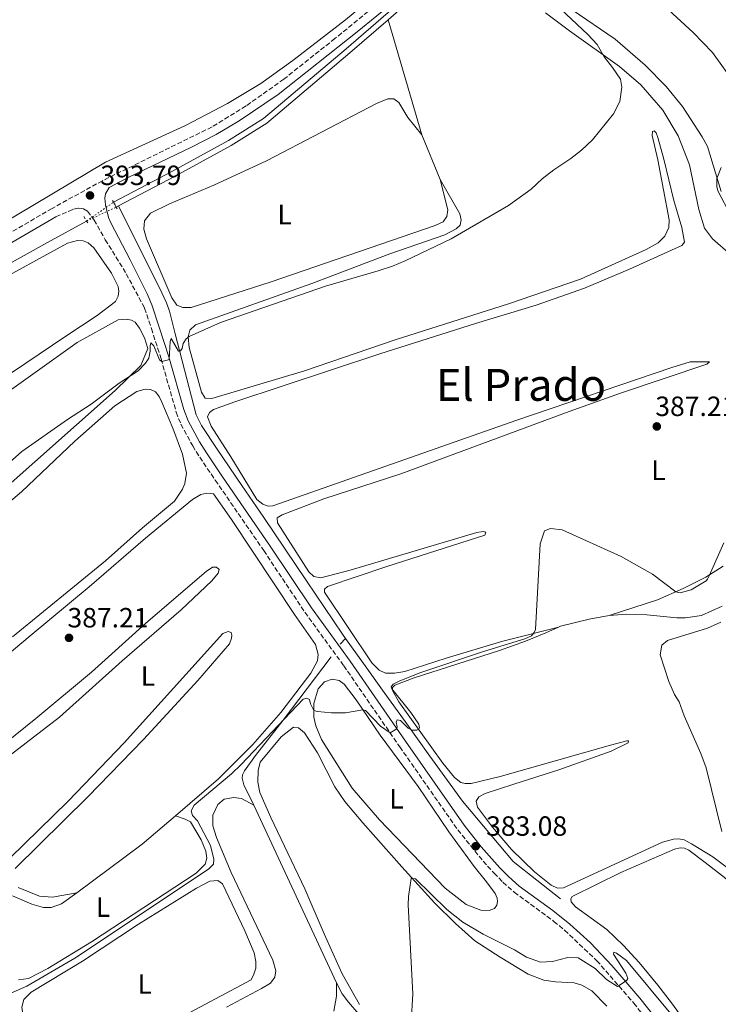
# Model space of a CAD drawing. Units: metres. Extents: x 628641 to 632128, y 4690290 to 4692665.
# Drawn here: x 630961 to 631213, y 4690681 to 4691036 of the extents above; entities that cross this region are included whole.
import ezdxf
from ezdxf.enums import TextEntityAlignment as Align

# ---------------------------------------------------------------- set-up
doc = ezdxf.new("R2010")
doc.units = ezdxf.units.M
doc.header["$MEASUREMENT"] = 0
for name, pattern in [('DGN Style 2', [1.7399219301090239, 1.043953158065414, -0.6959687720436097]), ('DGN Style 3', [2.435890702152634, 1.739921930109024, -0.6959687720436097]), ('DGN Style 5', [1.217945351076317, 0.5219765790327072, -0.6959687720436097])]:
    doc.linetypes.add(name, pattern=pattern)
for name, color, linetype, lineweight in [('Acequia de obra', 4, 'Continuous', 0), ('Acequia sin especificar', 4, 'Continuous', 0), ('Acequia sin especificar no vista', 4, 'DGN Style 5', 0), ('Balsa-alberca', 142, 'Continuous', 0), ('Camino', 7, 'DGN Style 3', 0), ('Canal de obra', 4, 'Continuous', 13), ('Cota de punto acotado terreno', 7, 'Continuous', 0), ('Curva de nivel intermedia', 30, 'Continuous', 0), ('Etiqueta de uso rústico', 92, 'Continuous', 0), ('Línea de cambio de uso (parcela vista)', 92, 'Continuous', 0), ('Margen derecho', 7, 'Continuous', 0), ('Pontón-alcantarilla (pasos de agua)', 1, 'DGN Style 2', 0), ('Punto acotado terreno (símbolo)', 7, 'Continuous', 0), ('Texto de Área (paraje) menor', 7, 'Continuous', 0)]:
    doc.layers.add(name, color=color, linetype=linetype, lineweight=lineweight)
doc.styles.add('Style-Arial', font='arial.ttf')

# ---------------------------------------------------------------- blocks, each defined once
blk = doc.blocks.new('5PATER')
at = {"layer": 'Balsa-alberca', "linetype": 'Continuous', "lineweight": 0}
h = blk.add_hatch(color=51, dxfattribs=at)
edge = h.paths.add_edge_path()
edge.add_ellipse((0, 0), major_axis=(-0.1095731443231308, -0.1110710700762829), ratio=0.9994222409660317, start_angle=0, end_angle=360)

msp = doc.modelspace()

# ---------------------------------------------------------------- linework, layer by layer
at = {"layer": 'Acequia de obra', "color": 4, "linetype": 'Continuous', "lineweight": 0, "extrusion": (-0.007536384214044961, -0.007651737033647689, 0.9999423252534849), "elevation": -40262.5478872723, "flags": 128}
msp.add_lwpolyline([(631063.5190537813, 4690641.949965787), (631061.5588833482, 4690639.959907528)], dxfattribs=at)
at = {"layer": 'Acequia de obra', "color": 4, "linetype": 'Continuous', "lineweight": 0, "extrusion": (0.005028736756618197, -0.01079346855368683, 0.9999291039084788), "elevation": -47072.30752452467, "flags": 128}
msp.add_lwpolyline([(631035.5396271575, 4690517.854720903), (631065.3334748285, 4690453.910996106)], dxfattribs=at)
at = {"layer": 'Acequia de obra', "color": 4, "linetype": 'Continuous', "lineweight": 0}
for points in [[(630996.8200000003, 4690968.460000001, 392.8000000000029), (630997.0499999998, 4690967.859999999, 392.1100000000006), (631011.5700000003, 4690938.970000001, 391.0099999999948), (631014.04, 4690933.52, 391.0099999999948), (631015.1100000005, 4690930.539999999, 390.8399999999965), (631017.2199999997, 4690922.390000001, 390.1699999999983), (631024.75, 4690893.24, 389.3399999999965), (631026.6500000004, 4690889.380000001, 389.3399999999965), (631032.3499999996, 4690880.83, 388.6699999999983), (631041.1699999999, 4690867.779999999, 388.6699999999983), (631049.0499999998, 4690856.24, 388), (631064.4500000002, 4690833.460000001, 387.5), (631077.4199999999, 4690814.27, 386.4900000000052), (631078.5300000003, 4690812.710000001, 386.3899999999995)], [(631078.5300000003, 4690812.710000001, 386.3899999999995), (631084.9299999997, 4690803.74, 385.820000000007), (631092.4299999997, 4690793.32, 385.820000000007), (631100.0199999996, 4690782.77, 384.9900000000052), (631108.8700000001, 4690770.300000001, 384.820000000007), (631120.5599999997, 4690754.100000001, 384.0200000000041), (631138.7999999998, 4690732.369999999, 383.5099999999948), (631155.8300000001, 4690718.970000001, 382.6399999999995)], [(631073.3799999999, 4690806.08, 386.1900000000023), (631056.0199999996, 4690783.33, 384.8500000000058), (631046.1500000004, 4690770.52, 384.5200000000041), (631042.1399999997, 4690765.039999999, 384.5200000000041), (631041.4699999997, 4690763.59, 384.5200000000041), (631041.3200000003, 4690762.449999999, 384.5200000000041), (631041.9199999999, 4690760.039999999, 384.179999999993), (631045.4500000002, 4690752.699999999, 383.8500000000058)], [(631075.2400000002, 4690688.76, 383.0099999999948), (631077.3399999999, 4690684.77, 383.0099999999948), (631079.5999999996, 4690681.699999999, 382.8500000000058), (631087.0099999999, 4690673.140000001, 382.3399999999965), (631098.1399999997, 4690660.939999999, 382.0099999999948), (631124.4299999997, 4690630.960000001, 381.6399999999995), (631135.1699999999, 4690618.439999999, 380.9700000000012), (631159.7699999996, 4690634.109999999, 376.4199999999983)]]:
    msp.add_polyline3d(points, dxfattribs=at)
at = {"layer": 'Acequia sin especificar', "color": 4, "linetype": 'Continuous', "lineweight": 0}
msp.add_polyline3d([(630836.3600000005, 4690881.91, 392.4700000000012), (630916.4100000003, 4690925.210000001, 392.6399999999995), (630933.2599999999, 4690934.279999999, 391.9700000000012), (630953.2300000006, 4690945.310000001, 392.3000000000029), (630971.1799999997, 4690955.25, 392.1399999999995), (630985.3200000003, 4690963.029999999, 393.0099999999948)], dxfattribs=at)
at = {"layer": 'Acequia sin especificar no vista', "color": 4, "linetype": 'DGN Style 5', "lineweight": 0, "extrusion": (0.01458390254602654, 0.01014859197870329, 0.9998421454746633), "elevation": 57201.84615509804, "flags": 128}
msp.add_lwpolyline([(630912.475403132, 4690624.070901043), (630922.1774341998, 4690630.821248675)], dxfattribs=at)
at = {"layer": 'Acequia sin especificar no vista', "color": 4, "linetype": 'DGN Style 5', "lineweight": 0, "extrusion": (0.01492980686206774, 0.007049465329026863, 0.9998636936631093), "elevation": 42882.22663037836, "flags": 128}
msp.add_lwpolyline([(630909.1218360064, 4690777.288676415), (630920.6236895386, 4690782.718811343)], dxfattribs=at)
at = {"layer": 'Camino', "color": 7, "linetype": 'DGN Style 3', "lineweight": 0}
for points in [[(631092.2600000009, 4691043.050000001, 393.1900000000023), (631074.7100000002, 4691028.760000002, 393.570000000007), (631056.3000000013, 4691014.100000003, 393.4100000000036), (631042.6900000013, 4691004.460000001, 393.3600000000007), (631030.4699999993, 4690996.91, 393.3600000000007), (630991.0399999986, 4690977.550000002, 393.8600000000005), (630972.8900000011, 4690967.590000002, 393.6900000000024), (630931.3500000002, 4690943.239999999, 392.5200000000042)], [(630974.2600000012, 4690964.550000002, 393.5899999999966), (630980.6400000004, 4690967.320000002, 393.550000000003), (630982.48, 4690967.640000001, 393.550000000003), (630984.1799999988, 4690967.440000001, 393.550000000003), (630985.6600000006, 4690966.570000002, 393.550000000003), (630987.9899999974, 4690963.38, 393.3800000000047), (630992.0199999998, 4690956.300000002, 392.8800000000047), (630999.5900000003, 4690944.039999999, 391.7100000000066), (631006.1799999997, 4690931.660000001, 390.8200000000071), (631008.6499999972, 4690924.270000001, 390.7100000000063), (631012.1299999974, 4690913.359999999, 390.0399999999936), (631017.5599999989, 4690894.199999999, 389.1999999999971), (631019.2499999988, 4690889.850000001, 389.1999999999971), (631023.5, 4690882.050000001, 388.8699999999953), (631026.0399999992, 4690878.000000001, 388.5299999999989), (631031.6200000005, 4690869.710000001, 388.5399999999935), (631049.059999997, 4690844.390000001, 387.550000000003), (631063.8699999996, 4690822.140000002, 387.1900000000023), (631077.8599999996, 4690802.890000002, 386.5200000000041), (631098.010000002, 4690773.710000002, 384.6799999999931), (631118.9099999988, 4690743.789999999, 383.4400000000023), (631128.0100000004, 4690732.550000001, 382.6799999999931), (631131.9800000001, 4690728.219999999, 382.6799999999931), (631135.1600000008, 4690724.940000002, 382.3399999999965), (631139.2199999976, 4690721.350000002, 382.1699999999984), (631153.4800000002, 4690710.850000001, 381.3399999999965), (631157.3400000005, 4690707.680000001, 381.0899999999966), (631168.9499999977, 4690696.700000001, 380.5), (631182.2100000012, 4690681.440000001, 379.6600000000035), (631192.339999999, 4690668.580000003, 378.4400000000023)]]:
    msp.add_polyline3d(points, dxfattribs=at)
at = {"layer": 'Canal de obra', "color": 4, "linetype": 'Continuous', "lineweight": 13, "elevation": 392.8000000000029, "flags": 128}
msp.add_lwpolyline([(630996.8200000003, 4690968.460000001), (630996.0099999999, 4690968.039999999)], dxfattribs=at)
at = {"layer": 'Canal de obra', "color": 4, "linetype": 'Continuous', "lineweight": 13}
for points in [[(631101.3700000001, 4691042.09, 392.9700000000012), (631093.8200000003, 4691035.52, 392.9700000000012), (631080.04, 4691023.529999999, 392.9700000000012), (631050.1799999997, 4690998.32, 392.6300000000047), (631037.3799999999, 4690990.26, 392.6300000000047), (631017.1299999999, 4690979.15, 392.8000000000029), (630996.8200000003, 4690968.460000001, 392.8000000000029), (630996.0099999999, 4690968.039999999, 392.8000000000029), (630995.0199999996, 4690969.779999999, 393.3999999999942), (631016.1799999997, 4690980.92, 392.8000000000029), (631036.3600000005, 4690991.980000001, 392.6300000000047), (631049, 4690999.939999999, 392.6300000000047), (631078.7400000002, 4691025.050000001, 392.9700000000012), (631100.0800000001, 4691043.619999999, 392.9700000000012)], [(631100.0800000001, 4691043.619999999, 392.9700000000012), (631078.7400000002, 4691025.050000001, 392.9700000000012), (631049, 4690999.939999999, 392.6300000000047), (631036.3600000005, 4690991.980000001, 392.6300000000047), (631016.1799999997, 4690980.92, 392.8000000000029), (630995.0199999996, 4690969.779999999, 392.8000000000029)], [(631093.8200000003, 4691035.52, 392.9700000000012), (631080.04, 4691023.529999999, 392.9700000000012), (631050.1799999997, 4690998.32, 392.6300000000047), (631037.3799999999, 4690990.26, 392.6300000000047), (631017.1299999999, 4690979.15, 392.8000000000029), (630996.8200000003, 4690968.460000001, 392.8000000000029)]]:
    msp.add_polyline3d(points, dxfattribs=at)
at = {"layer": 'Curva de nivel intermedia', "color": 30, "linetype": 'Continuous', "lineweight": 0, "flags": 128}
for points, elevation in [([(630954.1600000003, 4690873.13), (630962.0500000004, 4690879.980000001), (630978.4800000013, 4690891.56), (630987.0100000007, 4690897.109999999), (630996.9900000008, 4690904.590000001), (631003.8799999997, 4690909.119999999), (631006.4900000002, 4690911.83), (631007.7100000007, 4690913.619999998), (631008.2400000005, 4690916.119999999), (631008.1599999999, 4690918.130000001), (631008.3900000001, 4690919.109999998), (631009.500000001, 4690918.070000002), (631011.5100000005, 4690913.08), (631012.38, 4690912.480000001), (631014.3, 4690912.98), (631015.030000001, 4690913.220000001), (631015.3500000006, 4690919.59), (631015.7199999995, 4690920.689999999), (631018.3300000001, 4690916.210000001), (631019.0900000001, 4690916.300000001), (631019.6900000012, 4690917.069999999), (631020.0500000011, 4690918.890000002), (631021.1799999999, 4690920.55), (631022.2400000016, 4690921.449999998), (631033.4900000013, 4690926.439999999), (631071.2400000013, 4690939.509999999), (631090.2800000005, 4690945.069999999), (631095.3800000012, 4690946.730000001), (631099.97, 4690948.689999999), (631116.4900000002, 4690956.67), (631137.1700000003, 4690968.630000001), (631145.3100000008, 4690974.470000002), (631149.2400000001, 4690978.199999999), (631153.4300000012, 4690981.470000001), (631159.5599999999, 4690985.48), (631163.4700000016, 4690988.59), (631167.4300000002, 4690992.279999999), (631175.0000000006, 4691001.579999999), (631177.2699999993, 4691006.029999999), (631177.9100000008, 4691011.230000001), (631177.4300000002, 4691014.069999999), (631174.6000000006, 4691018.320000002), (631171.5400000005, 4691022.179999999), (631169.0900000008, 4691026.640000001), (631165.7600000004, 4691030.17), (631152.060000001, 4691043.100000001)], 390), ([(631217.1300000015, 4690964.960000001), (631212.5000000002, 4690973.880000001), (631212.1700000018, 4690975.460000001), (631212.1600000005, 4690978.289999999), (631213.6500000014, 4690982.259999999)], 385), ([(630956.9600000009, 4690684.57), (630963.8400000008, 4690687.470000001), (630981.0600000008, 4690697.630000001), (631029.1600000019, 4690729.689999999), (631030.9400000009, 4690731.390000001), (631031.0800000017, 4690733.3), (631029.9300000007, 4690738.17), (631025.2800000014, 4690747.109999998), (631023.4300000007, 4690749.02), (631022.9500000002, 4690750.709999999), (631024.0099999997, 4690752.679999999), (631037.49, 4690764.029999999), (631040.9800000014, 4690767.38), (631063.2800000019, 4690790.849999999), (631064.6000000006, 4690791.24), (631065.4900000001, 4690790.699999999), (631065.9200000016, 4690789.140000002), (631067.1500000008, 4690786.73), (631068.4299999995, 4690786.380000001), (631073.4000000004, 4690785.88), (631078.49, 4690785.88), (631084.7599999997, 4690787.02), (631085.740000001, 4690786.720000001), (631091.0800000008, 4690781.099999999), (631094.5499999997, 4690778.720000001), (631096.9400000013, 4690780.16), (631097.0399999997, 4690780.929999999), (631096.7600000004, 4690782.579999999), (631097.0300000008, 4690783.42), (631098.230000001, 4690783.189999999), (631101.0300000019, 4690780.449999998), (631102.4400000023, 4690779.680000001), (631104.2000000012, 4690779.720000001), (631104.8400000005, 4690780.02), (631105.130000001, 4690780.529999999), (631104.8300000015, 4690781.890000001), (631102.0100000007, 4690786.019999999), (631095.1399999999, 4690794.609999998), (631094.9600000011, 4690795.300000002), (631095.6200000005, 4690796.289999999), (631098.0800000012, 4690797.519999999), (631105.6100000016, 4690800.46), (631128.14, 4690807.99), (631143.0399999998, 4690812.539999999), (631145.4600000004, 4690813.619999998), (631146.4000000014, 4690814.83), (631146.9300000012, 4690815.99), (631148.5100000014, 4690846.810000001), (631150.1100000018, 4690851.529999999), (631152.28, 4690852.32), (631156.5100000012, 4690851.880000001), (631177.6900000018, 4690842.24), (631189.0000000017, 4690835.850000001), (631197.3400000012, 4690829.5), (631198.9999999999, 4690829.180000001), (631202.88, 4690830.250000001), (631208.3200000004, 4690833.519999999), (631208.7699999998, 4690834.050000001), (631209.3700000009, 4690835.26), (631214.6300000004, 4690847.180000001)], 385), ([(631213.9000000017, 4690743.17), (631208.2500000012, 4690766.080000001), (631206.32, 4690771.279999999), (631200.3499999997, 4690784.87), (631198.5900000007, 4690789.87), (631196.9600000012, 4690792.599999999), (631194.8400000001, 4690797.220000002), (631191.7199999997, 4690806.859999999), (631192.3099999998, 4690810.34), (631194.4400000023, 4690812.039999999), (631208.7800000008, 4690816.46), (631213.6, 4690818.599999999)], 380.0000000000001), ([(631102.1600000005, 4690674.389999999), (631102.6700000003, 4690684.800000001), (631101.0499999997, 4690716.759999999), (631101.1500000001, 4690719.779999999), (631102.1300000015, 4690726.27), (631103.6300000013, 4690726.179999999), (631114.9099999999, 4690715.069999999), (631120.7100000003, 4690710.53), (631128.0000000015, 4690706.210000002), (631139.3400000005, 4690700.619999999), (631143.6800000012, 4690697.930000001), (631148.65, 4690696.150000001), (631153.0199999998, 4690696.449999998), (631158.5700000019, 4690697.859999998), (631162.2199999999, 4690697.7), (631168.38, 4690693.909999999), (631172.3800000009, 4690689.91), (631176.390000001, 4690687.449999999), (631178.8000000004, 4690688.92), (631179.7200000013, 4690689.630000001), (631180.060000001, 4690690.25), (631179.3300000001, 4690692.250000001), (631174.9600000003, 4690699.07), (631175.0900000001, 4690699.81), (631175.9800000018, 4690699.460000001), (631179.5899999995, 4690696.71), (631195.5300000008, 4690677.57)], 380.0000000000001)]:
    msp.add_lwpolyline(points, dxfattribs=dict(at, elevation=elevation))
at = {"layer": 'Línea de cambio de uso (parcela vista)', "color": 92, "linetype": 'Continuous', "lineweight": 0, "extrusion": (0.002150141011820376, -0.007320004265302384, 0.9999708967920944), "elevation": -32589.05073107744, "flags": 128}
msp.add_lwpolyline([(631103.7080136571, 4690881.144174546), (631091.5173322713, 4690922.645286427)], dxfattribs=at)
at = {"layer": 'Línea de cambio de uso (parcela vista)', "color": 92, "linetype": 'Continuous', "lineweight": 0, "extrusion": (0.03082867387436856, -0.07525961759778747, 0.9966873044371454), "elevation": -333195.463611067, "flags": 128}
msp.add_lwpolyline([(2362180.316923372, 4088112.403950275), (2362180.316923372, 4088129.740925213)], dxfattribs=at)
at = {"layer": 'Línea de cambio de uso (parcela vista)', "color": 92, "linetype": 'Continuous', "lineweight": 0, "flags": 128}
for points, elevation in [([(630981.75, 4690721.180000001), (631005.29, 4690738.689999999), (631017.25, 4690748.880000001)], 385.1900000000023), ([(630974.6600000003, 4690657.439999999), (630972.2400000002, 4690658.390000001), (630969.5099999999, 4690660.850000001), (630962.4699999997, 4690676.59), (630961.9500000002, 4690679.99), (630962.6900000004, 4690682.689999999), (630965.3300000001, 4690685.34), (630983.8600000005, 4690696.49), (631003.9600000001, 4690709.890000001), (631024.8899999997, 4690722.789999999), (631029.6900000004, 4690725.359999999), (631032.5099999999, 4690725.619999999), (631034.2000000002, 4690724.390000001), (631042.25, 4690707.41), (631045.5899999999, 4690699.539999999), (631046.1699999999, 4690696.439999999), (631046.1799999997, 4690694.02), (631045.5499999998, 4690691.810000001), (631044.5199999996, 4690689.74), (631022.4600000001, 4690678.060000001), (630983.8499999996, 4690659.26), (630979.54, 4690657.65), (630974.6600000003, 4690657.439999999)], 384.5200000000044)]:
    msp.add_lwpolyline(points, dxfattribs=dict(at, elevation=elevation))
at = {"layer": 'Línea de cambio de uso (parcela vista)', "color": 92, "linetype": 'Continuous', "lineweight": 0}
for points in [[(630922.1699999999, 4690942.58, 392.1300000000047), (630992.1299999999, 4690984.189999999, 392.4700000000012), (631020.9400000004, 4690997.449999999, 392.4700000000012), (631036.0499999998, 4691005.32, 392.4700000000012), (631047.9600000001, 4691012.529999999, 392.4700000000012), (631059.5899999999, 4691020.880000001, 392.4700000000012), (631078.5099999999, 4691035.449999999, 392.8000000000029), (631092.8399999999, 4691047.52, 393.4700000000012)], [(631193.3600000005, 4691040.390000001, 387.7700000000041), (631203.6100000005, 4691030.859999999, 386.429999999993), (631210.5800000001, 4691023.710000001, 386.1000000000058), (631217.29, 4691014.350000001, 385.429999999993), (631238.1100000005, 4690987.560000001, 384.0899999999965), (631244.5, 4690979.32, 383.0899999999965), (631250.1200000001, 4690973.699999999, 382.75), (631253.8300000001, 4690972.01, 382.75), (631257.3099999997, 4690971.609999999, 383.0899999999965), (631260.7000000002, 4690972.449999999, 383.0899999999965), (631263.8600000005, 4690974.09, 383.4199999999983), (631267.2999999998, 4690977.75, 383.7599999999948), (631269.6200000001, 4690983.130000001, 383.7599999999948), (631270.5599999997, 4690987.699999999, 383.7599999999948), (631270.8099999997, 4690993.789999999, 383.7599999999948), (631269.7599999999, 4691004.689999999, 383.7599999999948), (631267.1299999999, 4691015.689999999, 383.7599999999948), (631262.2000000002, 4691026.66, 384.429999999993), (631255.6600000003, 4691035.42, 385.1000000000058), (631248.2300000006, 4691043.52, 385.429999999993)], [(631150.4199999999, 4691037.949999999, 390.8800000000047), (631159.0800000001, 4691031.460000001, 390.8800000000047), (631177.1500000004, 4691018.67, 389.5399999999936), (631184.8099999997, 4691012.100000001, 389.2100000000065), (631192.7199999997, 4691002.939999999, 387.8699999999953), (631198.2599999999, 4690993.689999999, 387.8699999999953), (631202.3200000003, 4690983.27, 387.8699999999953), (631205.6500000004, 4690967.199999999, 387.8699999999953), (631207.7300000006, 4690960.449999999, 387.8699999999953), (631210.5599999997, 4690956.57, 387.8699999999953), (631217.1500000004, 4690950.859999999, 387.8699999999953)], [(631213.7000000002, 4690973.630000001, 384.6900000000023), (631208.79, 4690989.810000001, 385.6999999999971), (631206.8600000005, 4690993.369999999, 385.6999999999971), (631199.7999999998, 4691004.279999999, 385.6999999999971), (631193.8700000001, 4691011.430000001, 386.3699999999953), (631186.3499999996, 4691019.15, 387.0399999999936), (631175.5, 4691028.539999999, 387.3699999999953), (631160.0199999996, 4691039.01, 388.3800000000047)], [(631112.5599999997, 4690978.029999999, 390.679999999993), (631115.3700000001, 4690967.01, 391.0200000000041), (631114.9500000002, 4690964.680000001, 391.0200000000041), (631113.5999999996, 4690962.75, 391.0200000000041), (631110.7800000003, 4690961.4, 391.0200000000041), (631051.6900000004, 4690941.189999999, 391.0200000000041), (631022.9600000001, 4690931.92, 391.0200000000041), (631019.9699999997, 4690931.83, 391.0200000000041), (631017.8399999999, 4690932.75, 391.0200000000041), (631015.9900000002, 4690935.33, 391.0200000000041), (631006.8799999999, 4690956.560000001, 391.0200000000041), (631005.9000000004, 4690960.119999999, 391.0200000000041), (631006.1500000004, 4690963.08, 391.0200000000041), (631008.2999999998, 4690965.82, 391.0200000000041), (631015.2000000002, 4690969.25, 391.0200000000041), (631031.1100000005, 4690975.91, 391.0200000000041), (631050.04, 4690984.65, 391.0200000000041), (631089.5899999999, 4691005.289999999, 391.0200000000041), (631093.7300000006, 4691006.99, 391.3500000000058), (631095.8600000005, 4691006.970000001, 391.3500000000058), (631097.6699999999, 4691005.699999999, 391.3500000000058), (631100.8700000001, 4691000.359999999, 391.3500000000058), (631106.0099999999, 4690994.02, 392.0899999999965)], [(631155.1299999999, 4690816.75, 383.6600000000035), (631135.1699999999, 4690811.74, 385.3300000000018), (631114.6900000004, 4690805.59, 385.3300000000018), (631099.8300000001, 4690800.880000001, 386), (631096.1299999999, 4690800.189999999, 386), (631092.9400000004, 4690800.24, 386), (631090.6600000003, 4690801.300000001, 386), (631087.9900000002, 4690803.970000001, 386), (631070.9299999997, 4690829.33, 386.6699999999983), (631070.9000000004, 4690830.449999999, 386.6699999999983), (631071.9900000002, 4690831.369999999, 386.6699999999983), (631093.3399999999, 4690838.67, 386.6699999999983), (631128.6200000001, 4690849.880000001, 386.6699999999983), (631129.0499999998, 4690850.939999999, 386.6699999999983), (631128.0099999999, 4690851.230000001, 386.6699999999983), (631125.7400000002, 4690850.91, 386.6699999999983), (631080.2300000006, 4690837.300000001, 386.6699999999983), (631069.5999999996, 4690834.59, 386.6699999999983), (631067.1299999999, 4690834.99, 386.6699999999983), (631065.3200000003, 4690836.76, 386.6699999999983), (631053.9600000001, 4690854.4, 388.0099999999948), (631053.9000000004, 4690856.15, 388.0099999999948), (631055.6600000003, 4690857.189999999, 387.6699999999983), (631070.6799999997, 4690862.960000001, 387.6699999999983), (631098.3799999999, 4690872.050000001, 387.6699999999983), (631158.9400000004, 4690894.42, 387.6699999999983), (631177.4699999997, 4690901, 387.6699999999983), (631208.5800000001, 4690911.539999999, 387.3399999999965), (631209.4699999997, 4690912.32, 387.3399999999965), (631202.5999999996, 4690912.33, 387.3399999999965), (631195.9600000001, 4690910.279999999, 388.0099999999948), (631140.2000000002, 4690891.32, 388.0099999999948), (631052.3499999996, 4690860.52, 388.0099999999948), (631050.6200000001, 4690860.34, 388.0099999999948), (631048.75, 4690861.060000001, 388.0099999999948), (631046.5899999999, 4690862.779999999, 388.0099999999948), (631037.2300000006, 4690878.119999999, 389.0099999999948), (631030.1399999997, 4690889.199999999, 389.0099999999948), (631028.79, 4690892.560000001, 389.0099999999948), (631029.5, 4690894.140000001, 389.0099999999948), (631031.0199999996, 4690895.210000001, 389.0099999999948), (631038.6399999997, 4690897.980000001, 388.679999999993), (631090.8099999997, 4690915.24, 388.679999999993), (631125.29, 4690926.130000001, 388.679999999993), (631147.1200000001, 4690932.720000001, 388.3399999999965), (631164.4800000006, 4690938.9, 388.3399999999965), (631180.6500000004, 4690945.65, 388.3399999999965), (631199.5499999998, 4690954.210000001, 388.679999999993), (631200.5, 4690955.449999999, 388.679999999993), (631199.5999999996, 4690960.65, 388.0099999999948), (631196.6799999997, 4690970.390000001, 388.0099999999948), (631193.0999999996, 4690985.33, 389.0099999999948), (631190.9600000001, 4690993.09, 389.0099999999948), (631190.3499999996, 4690994.84, 389.0099999999948), (631189.5999999996, 4690995.5, 389.0099999999948), (631188.9400000004, 4690995.27, 389.0099999999948), (631188.9100000003, 4690993.779999999, 389.0099999999948), (631190.8499999996, 4690985.07, 389.3500000000058), (631195, 4690963.49, 389.679999999993), (631194.8300000001, 4690960.67, 389.679999999993), (631193.4800000006, 4690957.57, 389.679999999993), (631191.0700000003, 4690955.199999999, 389.679999999993), (631186.7599999999, 4690952.730000001, 389.679999999993), (631163.0599999997, 4690942.060000001, 389.679999999993), (631137.1500000004, 4690933.220000001, 389.679999999993), (631096.3200000003, 4690920.25, 389.679999999993), (631063.7100000001, 4690909.109999999, 389.3500000000058), (631030.3600000005, 4690899.09, 389.3500000000058), (631028.0300000003, 4690899.26, 389.3500000000058), (631026.6699999999, 4690901.380000001, 389.3500000000058), (631022.2000000002, 4690917.470000001, 389.679999999993), (631021.8200000003, 4690921.300000001, 390.0099999999948), (631022.5, 4690923.710000001, 390.0099999999948), (631024.5099999999, 4690925.699999999, 390.0099999999948), (631066.4299999997, 4690940.560000001, 390.0099999999948), (631094.4400000004, 4690951.24, 390.0099999999948), (631114.2300000006, 4690958.02, 390.0099999999948), (631118.3700000001, 4690960.210000001, 390.0099999999948), (631119.75, 4690961.539999999, 390.0099999999948), (631120.1500000004, 4690963.41, 390.0099999999948), (631119.6299999999, 4690965.65, 390.0099999999948), (631112.5599999997, 4690978.029999999, 390.679999999993)], [(630949.9199999999, 4690939.470000001, 391.1399999999995), (630978.4400000004, 4690955, 391.1399999999995), (630982.0899999999, 4690956.01, 391.1399999999995), (630984.1299999999, 4690955.9, 391.1399999999995), (630985.8600000005, 4690955.16, 391.1399999999995), (630987.8700000001, 4690953.350000001, 391.1399999999995), (630994.2400000002, 4690944.279999999, 391.1399999999995), (630996.6600000003, 4690939.449999999, 391.1399999999995), (630996.9500000002, 4690937.810000001, 391.1399999999995), (630996.7199999997, 4690935.939999999, 391.1399999999995), (630995.6600000003, 4690934.050000001, 391.1399999999995), (630989.1399999997, 4690929.060000001, 390.8099999999977), (630977.8899999997, 4690921.600000001, 390.1399999999995), (630943.7699999996, 4690898.699999999, 390.1399999999995)], [(630941.4600000001, 4690890.470000001, 390.1399999999995), (630981.8899999997, 4690919.34, 390.1399999999995), (630996.7000000002, 4690927.49, 390.1399999999995), (630999.6100000005, 4690927.699999999, 390.1399999999995), (631001.4500000002, 4690927.359999999, 390.1399999999995), (631002.8300000001, 4690926.550000001, 390.1399999999995), (631004.3799999999, 4690924.49, 390.1399999999995), (631006.1699999999, 4690920.980000001, 390.1399999999995), (631007.2999999998, 4690917.130000001, 390.1399999999995), (631004.8099999997, 4690910.980000001, 390.1399999999995), (630995.54, 4690901.970000001, 389.8000000000029), (630952.6799999997, 4690863.9, 389.8000000000029)], [(630934.3300000001, 4690842.24, 389.1399999999995), (630961.9199999999, 4690865.539999999, 388.8000000000029), (630981.0899999999, 4690883.76, 388.4700000000012), (630995.5300000003, 4690896.430000001, 388.4700000000012), (631003.3399999999, 4690901.699999999, 388.8000000000029), (631006.3899999997, 4690902.539999999, 388.8000000000029), (631008.3099999997, 4690902.369999999, 388.8000000000029), (631010.1299999999, 4690901.480000001, 388.8000000000029), (631011.3899999997, 4690899.9, 388.4700000000012), (631012.4299999997, 4690897.859999999, 388.4700000000012), (631016.2999999998, 4690888.41, 388.4700000000012), (631019.79, 4690879.02, 388.4700000000012), (631021.2400000002, 4690872.210000001, 388.4700000000012), (631020.7000000002, 4690868.470000001, 388.4700000000012), (631019.7800000003, 4690866.480000001, 388.4700000000012), (631017, 4690862.17, 388.4700000000012), (631005.4500000002, 4690852.550000001, 388.4700000000012), (630992.1399999997, 4690840.720000001, 388.4700000000012), (630958.6299999999, 4690813.33, 388.1300000000047)], [(631017.25, 4690748.880000001, 385.1900000000023), (631032.7999999998, 4690762.130000001, 385.1900000000023), (631045.1100000005, 4690774.529999999, 385.1900000000023), (631055.2699999996, 4690786.050000001, 385.1900000000023), (631066, 4690800.210000001, 385.5200000000041), (631068.4400000004, 4690804.609999999, 386.1900000000023), (631068.6600000003, 4690806.960000001, 386.8600000000006), (631067.7100000001, 4690810.58, 386.8600000000006), (631060.0800000001, 4690821.380000001, 386.8600000000006), (631037.5199999996, 4690855.609999999, 387.5299999999988), (631030.9500000002, 4690864.83, 388.1999999999971), (631028.5899999999, 4690865.08, 388.1999999999971), (631026.3799999999, 4690864.59, 388.1999999999971), (631023.4199999999, 4690862.720000001, 388.1999999999971), (631006.5099999999, 4690848.869999999, 387.5299999999988), (630986.2699999996, 4690831.279999999, 386.8600000000006), (630965.0599999997, 4690813.65, 386.8600000000006), (630949.2100000001, 4690800.439999999, 387.5299999999988)], [(630934.0700000003, 4690757.33, 387.5299999999988), (630967.0300000003, 4690783.880000001, 387.5299999999988), (630987.1200000001, 4690800.630000001, 387.5299999999988), (631006.6699999999, 4690818.279999999, 387.5299999999988), (631028.4000000004, 4690836.859999999, 387.5299999999988), (631030.6399999997, 4690838.380000001, 387.5299999999988), (631032.0499999998, 4690838.359999999, 387.5299999999988), (631033.0300000003, 4690837.52, 387.5299999999988), (631032.6900000004, 4690836.230000001, 387.5299999999988), (631030.3399999999, 4690833.52, 387.1999999999971), (631019.3099999997, 4690823.050000001, 386.8600000000006), (630998.1299999999, 4690804.680000001, 386.8600000000006), (630975.5899999999, 4690784.41, 386.5299999999988), (630951.5, 4690765.92, 386.5299999999988)], [(631214.4400000004, 4690838.789999999, 383.5200000000041), (631208.1799999997, 4690834.75, 385.1900000000023), (631199.9900000002, 4690830.66, 385.1900000000023), (631190.7999999998, 4690826.680000001, 383.5200000000041), (631173.3399999999, 4690820.960000001, 382.320000000007)], [(631173.3399999999, 4690820.960000001, 382.320000000007), (631179.6299999999, 4690821.430000001, 382.1499999999942), (631186.9299999997, 4690821.210000001, 382.1499999999942), (631197.79, 4690820.100000001, 381.4799999999959), (631200.9199999999, 4690820.119999999, 381.4799999999959), (631206.5700000003, 4690820.939999999, 381.1499999999942), (631214.1100000005, 4690824.300000001, 380.9799999999959)], [(631155.1299999999, 4690816.75, 383.6600000000035), (631155.9299999997, 4690817.100000001, 383.6600000000035), (631166.1299999999, 4690819.630000001, 382.6499999999942), (631173.3399999999, 4690820.960000001, 382.320000000007)], [(630957.6399999997, 4690733.619999999, 386.5299999999988), (630978.6799999997, 4690754.09, 386.5299999999988), (630998.8600000005, 4690775.180000001, 386.5299999999988), (631034.3899999997, 4690814.5, 386.5299999999988), (631036.2599999999, 4690815.25, 386.5299999999988), (631037.3200000003, 4690814.850000001, 386.5299999999988), (631037.5599999997, 4690813.890000001, 385.9199999999983), (631037.5199999996, 4690812.850000001, 385.9199999999983), (631036.79, 4690810.800000001, 385.9199999999983), (631025.3799999999, 4690797.550000001, 385.5899999999965), (631005.75, 4690776.390000001, 385.5899999999965), (630985.7100000001, 4690755.640000001, 385.5899999999965), (630959.5599999997, 4690729.930000001, 385.5899999999965)], [(631228.9000000004, 4690720.439999999, 377.8000000000029), (631210.6600000003, 4690734.050000001, 380.9799999999959), (631203.0199999996, 4690738.730000001, 381.9799999999959), (631200.4000000004, 4690740.189999999, 382.6499999999942), (631198.3399999999, 4690740.59, 382.6499999999942), (631196.5899999999, 4690740.470000001, 382.9900000000052), (631192.5499999998, 4690739.310000001, 383.1600000000035), (631156.9600000001, 4690722.869999999, 382.9900000000052), (631154.7699999996, 4690722.84, 383.320000000007), (631152.4699999997, 4690723.869999999, 383.320000000007), (631146.4600000001, 4690728.640000001, 383.320000000007), (631138.2000000002, 4690736.76, 383.320000000007), (631131.3700000001, 4690744.77, 383.320000000007), (631126.04, 4690751.980000001, 383.6600000000035), (631125.5499999998, 4690754.189999999, 383.9900000000052), (631126.4699999997, 4690755.65, 383.9900000000052), (631128.7100000001, 4690756.949999999, 383.9900000000052), (631139.0599999997, 4690760.220000001, 383.6600000000035), (631155.25, 4690765.4, 383.6600000000035), (631174.0899999999, 4690772.109999999, 383.6600000000035), (631180.25, 4690775.180000001, 383.1600000000035), (631180.3200000003, 4690775.810000001, 383.1600000000035), (631179.7999999998, 4690775.9, 383.1600000000035), (631173.8200000003, 4690774.289999999, 383.4900000000052), (631164.1699999999, 4690771.49, 384.3300000000018), (631134.1600000003, 4690762.980000001, 384.3300000000018), (631123.7699999996, 4690760.539999999, 384.3300000000018), (631121.5999999996, 4690760.49, 384.3300000000018), (631120.0599999997, 4690760.850000001, 384.4900000000052), (631117.7599999999, 4690762.630000001, 384.6600000000035), (631113.5300000003, 4690767.84, 384.8300000000018), (631097.7000000002, 4690789.890000001, 385.3300000000018), (631095.3799999999, 4690793.949999999, 385), (631095.3799999999, 4690795.02, 385), (631096.2800000003, 4690795.869999999, 385), (631103.25, 4690798.51, 385), (631133.9100000003, 4690808.4, 385), (631143.2300000006, 4690811.699999999, 384.8300000000018), (631150.5499999998, 4690814.76, 383.6600000000035), (631155.1299999999, 4690816.75, 383.6600000000035)], [(631130.2000000002, 4690714.82, 382.179999999993), (631127.2300000006, 4690714.930000001, 381.8399999999965), (631121.9400000004, 4690716.930000001, 381.8399999999965), (631114.3499999996, 4690722.810000001, 381.8399999999965), (631090.7400000002, 4690747.380000001, 383.5099999999948), (631080.8600000005, 4690758.779999999, 384.5200000000041), (631069.9100000003, 4690776.300000001, 384.5200000000041), (631067.8399999999, 4690781.210000001, 384.8500000000058), (631067.0899999999, 4690784.4, 384.8500000000058), (631067.0800000001, 4690789.289999999, 385.1900000000023), (631068.6200000001, 4690794.609999999, 385.1900000000023), (631070.9199999999, 4690797.109999999, 385.1900000000023), (631073.7100000001, 4690798.09, 385.1900000000023), (631076.2100000001, 4690797.640000001, 385.1900000000023), (631078.0199999996, 4690796.26, 385.1900000000023), (631082.3399999999, 4690790.57, 385.1900000000023), (631090.9500000002, 4690777.939999999, 384.5200000000041), (631104.5999999996, 4690759.449999999, 383.8500000000058), (631115.6699999999, 4690743.140000001, 382.5099999999948), (631124.8499999996, 4690730.560000001, 382.179999999993), (631129.29, 4690725.109999999, 382.179999999993), (631132.4000000004, 4690720.83, 382.179999999993), (631133.0599999997, 4690719.25, 382.179999999993), (631133.2100000001, 4690718.039999999, 382.179999999993), (631132.9800000006, 4690716.720000001, 382.179999999993), (631132.1200000001, 4690715.51, 382.179999999993), (631130.2000000002, 4690714.82, 382.179999999993)], [(631083.5, 4690680.92, 382.0399999999936), (631077.3399999999, 4690691.949999999, 382.7100000000065), (631070.7599999999, 4690706.34, 383.0399999999936), (631063.8700000001, 4690722.600000001, 383.0399999999936), (631051.6200000001, 4690748.26, 383.179999999993), (631047.6699999999, 4690757.25, 383.5099999999948), (631046.9800000006, 4690760.99, 384.179999999993), (631047.0599999997, 4690765.220000001, 384.179999999993), (631047.8300000001, 4690768.180000001, 384.179999999993), (631055.29, 4690777.300000001, 384.179999999993), (631059.7999999998, 4690780.730000001, 384.179999999993), (631061.5499999998, 4690780.529999999, 384.179999999993), (631063.7100000001, 4690778.779999999, 384.179999999993), (631068.4000000004, 4690771.51, 383.8500000000058), (631074.5999999996, 4690759.310000001, 382.5099999999948), (631078.2599999999, 4690753.960000001, 382.5099999999948), (631084.7100000001, 4690746.300000001, 381.8399999999965), (631098.7300000006, 4690730.539999999, 380.1699999999983), (631110.5099999999, 4690717.560000001, 379.5), (631118.1399999997, 4690710.07, 379.5), (631125.0700000003, 4690703.850000001, 378.8300000000018), (631134.1900000004, 4690697.970000001, 378.5), (631144.2000000002, 4690691.800000001, 378.5), (631149.8700000001, 4690689.680000001, 378.5), (631154.0999999996, 4690689.060000001, 378.5), (631160.8200000003, 4690688.689999999, 378.5), (631163.5499999998, 4690687.92, 378.5), (631167.1799999997, 4690685.859999999, 378.5), (631172.5, 4690680.350000001, 378.5)], [(631035.6399999997, 4690679.970000001, 383.3500000000058), (631048.3099999997, 4690686.630000001, 383.679999999993), (631051.5, 4690688.640000001, 383.679999999993), (631053.0800000001, 4690690.800000001, 383.679999999993), (631053.3899999997, 4690693.02, 383.679999999993), (631052.3499999996, 4690696.869999999, 383.679999999993), (631037.2999999998, 4690728.41, 383.679999999993), (631032.0199999996, 4690741.07, 383.679999999993), (631030.7199999997, 4690745.27, 383.679999999993), (631030.7699999996, 4690749.15, 383.679999999993), (631032.4900000002, 4690752.970000001, 383.679999999993), (631034.8099999997, 4690754.9, 383.679999999993), (631038.29, 4690755.4, 383.679999999993), (631041.1100000005, 4690755.09, 383.679999999993), (631045.4500000002, 4690752.699999999, 383.8500000000058)], [(630960.7599999999, 4690689.76, 385.1900000000023), (630964.4600000001, 4690690.310000001, 385.1900000000023), (630971.3300000001, 4690693.939999999, 385.1900000000023), (630987.0899999999, 4690703.51, 385.1900000000023), (631024.7800000003, 4690728.189999999, 385.320000000007), (631027.9900000002, 4690731.5, 385.320000000007), (631028.5300000003, 4690733.65, 385.320000000007), (631028.2699999996, 4690736.100000001, 385.320000000007), (631026.5999999996, 4690740.199999999, 385.320000000007), (631022.7400000002, 4690746.67, 385.320000000007), (631020.8399999999, 4690747.699999999, 384.9900000000052), (631017.25, 4690748.880000001, 385.1900000000023)], [(631204.1100000005, 4690670.07, 381.1000000000058), (631195.8499999996, 4690681.470000001, 381.7700000000041), (631190.9299999997, 4690687.84, 381.7700000000041), (631184.2100000001, 4690696.039999999, 382.1100000000006), (631178.5999999996, 4690702.16, 382.1100000000006), (631172.5199999996, 4690707.930000001, 382.6100000000006), (631161.29, 4690716.119999999, 382.6100000000006), (631159.6600000003, 4690717.83, 382.9499999999971), (631159.5899999999, 4690718.92, 382.9499999999971), (631160.0999999996, 4690719.76, 382.9499999999971), (631177.54, 4690728.449999999, 382.7799999999988), (631196.9400000004, 4690736.84, 382.7799999999988), (631198.9800000006, 4690737.279999999, 382.9499999999971), (631200.5199999996, 4690737.24, 382.7799999999988), (631202.1200000001, 4690736.51, 382.6100000000006), (631207.9400000004, 4690732.100000001, 382.4400000000023), (631214.9199999999, 4690726.66, 381.2700000000041), (631232.0199999996, 4690711.84, 378.2599999999948), (631240.0199999996, 4690704.970000001, 377.2599999999948), (631244.4100000003, 4690700.75, 376.75), (631247.2599999999, 4690696.980000001, 376.75), (631249.4500000002, 4690692.800000001, 376.75), (631251.2100000001, 4690687.640000001, 376.9199999999983), (631253.4800000006, 4690679.310000001, 377.4199999999983)], [(630960.6699999999, 4690723.060000001, 385.5899999999965), (630968.3700000001, 4690719.970000001, 385.5899999999965), (630973.0599999997, 4690719.51, 385.5899999999965), (630981.75, 4690721.180000001, 385.1900000000023)], [(630981.75, 4690721.180000001, 385.1900000000023), (630976.3200000003, 4690717.15, 385.1900000000023), (630972.5300000003, 4690715.789999999, 385.1900000000023), (630969.7999999998, 4690715.810000001, 385.1900000000023), (630965.6600000003, 4690717.07, 385.1900000000023), (630958.7000000002, 4690720.050000001, 385.1900000000023)], [(631075.2400000002, 4690688.76, 383.0099999999948), (631075.2199999997, 4690683.939999999, 383.0099999999948), (631074.2800000003, 4690678.560000001, 383.0099999999948)]]:
    msp.add_polyline3d(points, dxfattribs=at)
at = {"layer": 'Margen derecho', "color": 7, "linetype": 'Continuous', "lineweight": 0}
for points in [[(631193.6799999999, 4690671.52, 378.5200000000041), (631184.3999999973, 4690683.250000002, 379.6600000000035), (631174.3900000004, 4690694.980000002, 380.3099999999977), (631166.6099999998, 4690703.090000001, 380.7100000000065), (631159.219999998, 4690709.810000001, 381.0899999999966), (631153.1000000003, 4690714.710000002, 381.4600000000065), (631141.0100000004, 4690723.559999999, 382.1699999999984), (631137.120000001, 4690726.989999999, 382.3399999999965), (631134.0399999986, 4690730.160000001, 382.6799999999931), (631127.3399999999, 4690737.649999999, 382.8899999999995), (631121.1799999997, 4690745.500000002, 383.4400000000023), (631100.0399999993, 4690775.770000001, 384.7100000000065), (631080.1700000009, 4690804.530000002, 386.5200000000041), (631066.2099999998, 4690823.760000002, 387.1900000000023), (631051.4100000008, 4690845.989999998, 387.550000000003), (631033.9699999974, 4690871.309999999, 388.5399999999935), (631028.4200000019, 4690879.550000002, 388.5299999999989), (631025.9499999997, 4690883.489999998, 388.8699999999953), (631021.8299999981, 4690891.050000002, 389.1999999999971), (631020.2600000012, 4690895.110000002, 389.1999999999971), (631014.8500000021, 4690914.170000004, 390.0399999999936), (631011.3500000018, 4690925.149999999, 390.7100000000063), (631008.7999999992, 4690932.789999999, 390.8200000000071), (631007.0500000013, 4690936.800000002, 391.050000000003), (631000.9699999995, 4690949.110000002, 392.050000000003), (630994.0399999982, 4690962.340000001, 393.4700000000012), (630993.2399999979, 4690964.330000003, 393.4600000000063), (630992.1099999992, 4690968.82, 393.4600000000063), (630991.879999999, 4690971.309999999, 393.4600000000063), (630992.1200000005, 4690972.859999999, 393.6199999999955), (630993.41, 4690975.120000003, 393.8099999999977), (631000.5100000012, 4690978.840000001, 393.7899999999935), (631023.0899999987, 4690989.570000002, 393.4299999999931), (631031.989999997, 4690994.149999999, 393.3600000000007), (631040.2500000005, 4690999.070000002, 393.3500000000058), (631054.199999998, 4691008.580000003, 393.3899999999994), (631082.6799999987, 4691031.16, 393.479999999996), (631096.8200000006, 4691042.750000002, 393.1499999999943)], [(630604.4899999986, 4690726.899999999, 390.3800000000048), (630603.8, 4690729.949999999, 390.5200000000042), (630597.8000000009, 4690763.020000001, 391.8600000000006), (630596.4499999986, 4690769.789999999, 392.270000000004), (630594.5300000008, 4690782.359999999, 392.800000000003), (630594.4699999982, 4690785.649999999, 393.070000000007), (630594.8199999991, 4690788.239999998, 393.070000000007), (630595.6700000007, 4690790.030000003, 393.070000000007), (630596.7500000005, 4690791.190000003, 393.070000000007), (630598.1600000008, 4690792.100000002, 392.7799999999989), (630602.2399999977, 4690793.45, 392.5899999999966), (630620.9499999986, 4690799.61, 392.9199999999984), (630624.3500000003, 4690800.750000001, 392.8999999999942), (630644.8099999989, 4690807.550000003, 392.7599999999947), (630691.2499999994, 4690823.640000002, 391.7400000000052), (630719.739999999, 4690833.010000004, 392.3600000000007), (630739.1700000016, 4690839.850000003, 392.5200000000042), (630761.1799999992, 4690848.09, 392.7599999999947), (630770.3799999993, 4690851.99, 392.949999999997), (630779.1200000009, 4690856.140000001, 393.0800000000019), (630814.7499999999, 4690874.399999999, 393.1900000000023), (630883.9200000019, 4690912.290000001, 392.7500000000001), (630932.9400000017, 4690940.520000001, 392.5200000000042), (630974.2600000012, 4690964.550000002, 393.5899999999966)]]:
    msp.add_polyline3d(points, dxfattribs=at)
at = {"layer": 'Pontón-alcantarilla (pasos de agua)', "color": 1, "linetype": 'DGN Style 2', "lineweight": 0, "elevation": 393.3999999999942, "flags": 128}
for points in [[(630994.6500000004, 4690970.439999999), (630995.0199999996, 4690969.779999999)], [(630995.0199999996, 4690969.779999999), (630996.0099999999, 4690968.039999999)], [(630996.0099999999, 4690968.039999999), (630996.3700000001, 4690967.41)]]:
    msp.add_lwpolyline(points, dxfattribs=at)
at = {"layer": 'Pontón-alcantarilla (pasos de agua)', "color": 1, "linetype": 'DGN Style 2', "lineweight": 0, "extrusion": (0.01981543877481864, -0.03283701280956464, 0.9992642688377814), "elevation": -141141.136262575, "flags": 128}
msp.add_lwpolyline([(2963898.107479378, 3687638.588425566), (2963898.107479378, 3687635.198823821)], dxfattribs=at)

# ---------------------------------------------------------------- block references
at = {"layer": 'Punto acotado terreno (símbolo)', "color": 7, "linetype": 'Continuous', "lineweight": 0, "xscale": 10, "yscale": 10, "zscale": 10}
for p in [(630986.5399999992, 4690972.239999998, 393.7899999999936), (631190.5300000006, 4690889.059999999, 387.2100000000069), (630978.9699999986, 4690812.940000001, 387.2100000000069), (631125.3700000006, 4690737.920000002, 383.0800000000018)]:
    msp.add_blockref('5PATER', p, dxfattribs=at)

# ---------------------------------------------------------------- texts
at = {"layer": 'Cota de punto acotado terreno', "color": 7, "linetype": 'Continuous', "lineweight": 0, "style": 'Style-Arial'}
for s, p in [('393.79', (630990.2800000012, 4690975.980000001, 393.7899999999936)), ('387.21', (631189.989999998, 4690892.809999999, 387.2100000000065)), ('387.21', (630978.4300000003, 4690816.690000001, 387.2100000000065)), ('383.08', (631129.1200000017, 4690741.670000002, 383.0800000000018))]:
    msp.add_text(s, height=7.000000000000002, dxfattribs=at).set_placement(p)
at = {"layer": 'Etiqueta de uso rústico', "color": 92, "linetype": 'Continuous', "lineweight": 0, "style": 'Style-Arial'}
for p in [(631056.5814203799, 4690965.360009999, 391.0200000000041), (631191.1514203812, 4690873.300009998, 386.4900000000052), (631007.3914203802, 4690799.180009997, 386.6999999999971), (631096.8414203777, 4690754.980009999, 383.8399999999965), (630991.2314203801, 4690715.950009999, 385.2100000000065), (631006.2314203803, 4690688.290009998, 384.5200000000041)]:
    msp.add_text('L', height=7.000000000000002, dxfattribs=at).set_placement(p, align=Align.MIDDLE_CENTER)
at = {"layer": 'Texto de Área (paraje) menor', "color": 7, "linetype": 'Continuous', "lineweight": 0, "style": 'Style-Arial'}
msp.add_text('El Prado', height=11.5, dxfattribs=at).set_placement((631141.6308317146, 4690904.03001, 388.3000000000029), align=Align.MIDDLE_CENTER)

doc.saveas('drawing.dxf')
